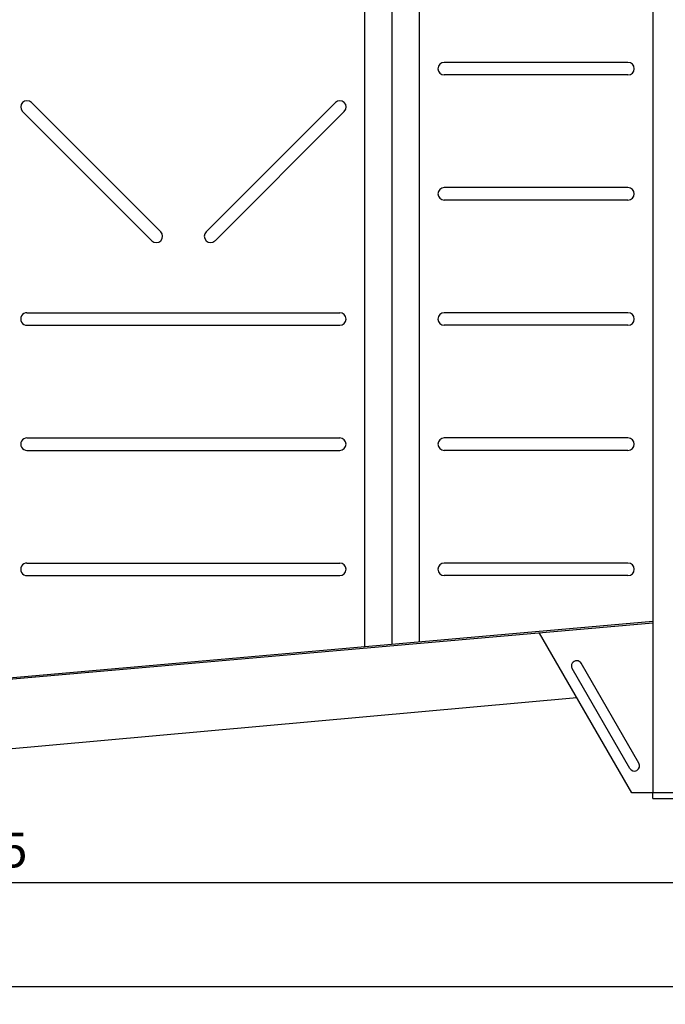
# Model space of a CAD drawing. Units: millimetres. Extents: x -39094 to -35122, y 48674 to 52396.
# Drawn here: x -36926 to -35998, y 50150 to 51566 of the extents above; entities that cross this region are included whole.
import ezdxf

# ---------------------------------------------------------------- set-up
doc = ezdxf.new("R2010")
doc.units = ezdxf.units.MM
doc.layers.add('AM_5', color=3, linetype='Continuous', lineweight=25)
doc.layers.add('körperlinien dünn', color=1, linetype='Continuous', lineweight=25)
doc.styles.get("Standard").update_dxf_attribs({"font": 'ARIAL.TTF'})
doc.dimstyles.new('AM_DIN$0', dxfattribs={"dimtxt": 50, "dimasz": 65, "dimexe": 25, "dimexo": 1, "dimgap": 15, "dimtad": 1, "dimdec": 0, "dimdsep": 46, "dimtxsty": 'STANDARD', "dimcen": 0, "dimclrd": 256, "dimclre": 256, "dimclrt": 2, "dimadec": 0, "dimazin": 2, "dimtp": 0.1, "dimtm": 0.1, "dimtfac": 0.71, "dimtdec": 0, "dimtmove": 0, "dimatfit": 3, "dimfxl": 1, "dimlwd": -1, "dimlwe": -1, "dimarcsym": 0})

# ---------------------------------------------------------------- blocks, each defined once
blk = doc.blocks.new('*D2639')
at = {"layer": 'AM_5'}
for p, q in [((-38067.8, 50452.7), (-38067.8, 50299.6)), ((-35913.8, 50452.7), (-35913.8, 50299.6)), ((-38002.8, 50324.6), (-35978.8, 50324.6))]:
    blk.add_line(p, q, dxfattribs=at)
for points in [[(-38002.8, 50335.5), (-38002.8, 50313.8), (-38067.8, 50324.6)], [(-35978.8, 50335.5), (-35978.8, 50313.8), (-35913.8, 50324.6)]]:
    blk.add_solid(points, dxfattribs=at)
at = {"layer": 'DEFPOINTS', "color": 0}
for p in [(-38067.8, 50453.7), (-35913.8, 50453.7), (-35913.8, 50324.6)]:
    blk.add_point(p, dxfattribs=at)
at = {"layer": 'AM_5', "color": 2, "insert": (-36990.8, 50365.1), "char_height": 50, "attachment_point": 5}
blk.add_mtext('2155', dxfattribs=at)
blk = doc.blocks.new('*D2640')
at = {"layer": 'AM_5'}
for p, q in [((-35626.4, 51408.7), (-35626.4, 50149.6)), ((-38687.3, 50509.6), (-38687.3, 50149.6)), ((-35691.4, 50174.6), (-38622.3, 50174.6))]:
    blk.add_line(p, q, dxfattribs=at)
for points in [[(-38622.3, 50185.5), (-38622.3, 50163.8), (-38687.3, 50174.6)], [(-35691.4, 50185.5), (-35691.4, 50163.8), (-35626.4, 50174.6)]]:
    blk.add_solid(points, dxfattribs=at)
at = {"layer": 'DEFPOINTS', "color": 0}
for p in [(-35626.4, 51409.7), (-38687.3, 50510.6), (-38687.3, 50174.6)]:
    blk.add_point(p, dxfattribs=at)
at = {"layer": 'AM_5', "color": 2, "insert": (-37204.6, 50215.2), "char_height": 50, "attachment_point": 5}
blk.add_mtext('3100', dxfattribs=at)

msp = doc.modelspace()

# ---------------------------------------------------------------- linework, layer by layer
at = {"layer": 'körperlinien dünn'}
for p, q in [((-36430.1, 50663.6), (-36430.1, 51953.7)), ((-36390.8, 50667), (-36390.8, 51953.7)), ((-36351.5, 50670.5), (-36351.5, 51953.7)), ((-36015.8, 51953.7), (-36015.8, 50453.7)), ((-36051.5, 51504.2), (-36315.8, 51504.2)), ((-36051.5, 51486.2), (-36315.8, 51486.2)), ((-36723.4, 51260.6), (-36909.4, 51446.6)), ((-36658.2, 51260.6), (-36472.2, 51446.6)), ((-36736.2, 51247.8), (-36922.2, 51433.8)), ((-36645.4, 51247.8), (-36459.5, 51433.8)), ((-36051.5, 51324.2), (-36315.8, 51324.2)), ((-36051.5, 51306.2), (-36315.8, 51306.2)), ((-36915.8, 51144.2), (-36465.9, 51144.2)), ((-36051.5, 51144.2), (-36315.8, 51144.2)), ((-36915.8, 51126.2), (-36465.8, 51126.2)), ((-36051.5, 51126.2), (-36315.8, 51126.2)), ((-36915.8, 50964.2), (-36465.9, 50964.2)), ((-36051.5, 50964.2), (-36315.8, 50964.2)), ((-36915.8, 50946.2), (-36465.8, 50946.2)), ((-36051.5, 50946.2), (-36315.8, 50946.2)), ((-36915.8, 50784.2), (-36465.8, 50784.2)), ((-36051.5, 50784.2), (-36315.8, 50784.2)), ((-36915.8, 50766.2), (-36465.8, 50766.2)), ((-36051.5, 50766.2), (-36315.8, 50766.2)), ((-36015.8, 50697.9), (-37440.5, 50572.8)), ((-36015.8, 50700), (-37439.8, 50574.9)), ((-36045.8, 50453.7), (-36178.6, 50683.6)), ((-36035.8, 50496.3), (-36118.7, 50640)), ((-36048.8, 50488.8), (-36131.7, 50632.5)), ((-37428.7, 50473.5), (-36124.9, 50590.8)), ((-35915.8, 50453.7), (-36045.8, 50453.7)), ((-36015.8, 50445.7), (-36015.8, 50453.7)), ((-36015.8, 50445.7), (-35915.8, 50445.7))]:
    msp.add_line(p, q, dxfattribs=at)
for centre, radius, start, end in [((-36315.8, 51495.2), 9, 90, 270), ((-36051.5, 51495.2), 9, 270, 90), ((-36915.8, 51440.2), 9, 45, 225), ((-36465.8, 51440.2), 9, 315, 135), ((-36315.8, 51315.2), 9, 90, 270), ((-36051.5, 51315.2), 9, 270, 90), ((-36729.8, 51254.2), 9, 225, 45), ((-36651.8, 51254.2), 9, 135, 315), ((-36915.8, 51135.2), 9, 89.9997, 269.9997), ((-36465.8, 51135.2), 9, 269.9997, 89.9997), ((-36315.8, 51135.2), 9, 90, 270), ((-36051.5, 51135.2), 9, 270, 90), ((-36915.8, 50955.2), 9, 89.9997, 269.9997), ((-36465.8, 50955.2), 9, 269.9997, 89.9997), ((-36315.8, 50955.2), 9, 90, 270), ((-36051.5, 50955.2), 9, 270, 90), ((-36915.8, 50775.2), 9, 89.9997, 269.9997), ((-36465.8, 50775.2), 9, 269.9997, 89.9997), ((-36315.8, 50775.2), 9, 90, 270), ((-36051.5, 50775.2), 9, 270, 90), ((-36125.2, 50636.3), 7.5, 30, 210), ((-36042.3, 50492.6), 7.5, 210, 30)]:
    msp.add_arc(centre, radius, start, end, dxfattribs=at)

# ---------------------------------------------------------------- dimensions: what is measured, and where the dimension line sits
at = {"layer": 'AM_5'}
dim = msp.add_linear_dim(base=(-38687.3, 50174.6), p1=(-35626.4, 51409.7), p2=(-38687.3, 50510.6), text='3100', dimstyle='AM_DIN$0', dxfattribs=at)
dim.commit()
dim.dimension.update_dxf_attribs({"geometry": '*D2640', "text_midpoint": (-37204.6, 50174.6), "dimtype": 160})
dim = msp.add_linear_dim(base=(-35913.8, 50324.6), p1=(-38067.8, 50453.7), p2=(-35913.8, 50453.7), text='2155', dimstyle='AM_DIN$0', override={"dimtix": 1}, dxfattribs=at)
dim.commit()
dim.dimension.update_dxf_attribs({"geometry": '*D2639', "text_midpoint": (-36990.8, 50365.1)})

doc.saveas('drawing.dxf')
